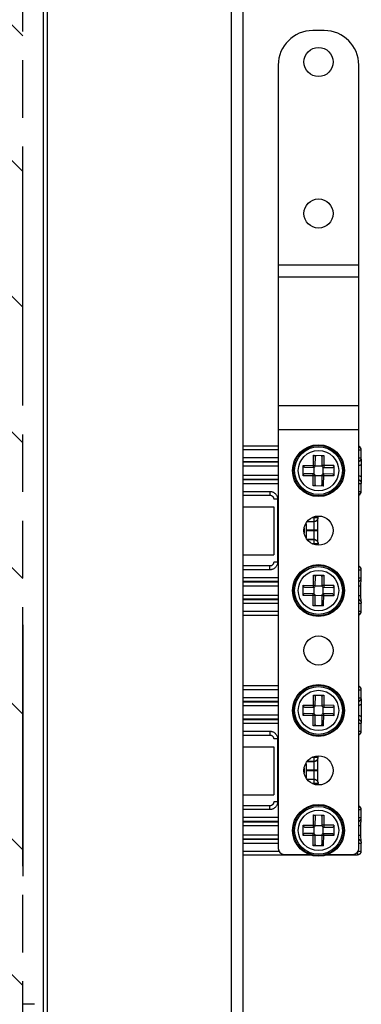
# Model space of a CAD drawing. Units: inches. Extents: x 4.5 to 42.3, y 4.5 to 46.7.
# Drawn here: x 15.4 to 17.2, y 19 to 24.1 of the extents above; entities that cross this region are included whole.
import ezdxf

# ---------------------------------------------------------------- set-up
doc = ezdxf.new("R2010")
doc.units = ezdxf.units.IN
doc.header["$MEASUREMENT"] = 0
doc.linetypes.add('PHANTOM', pattern=[0.8, 0.45, -0.05, 0.1, -0.05, 0.1, -0.05])
doc.layers.add('A-DTL-3', color=3, linetype='Continuous')
doc.layers.add('DIMENSION', color=7, linetype='Continuous')

msp = doc.modelspace()

# ---------------------------------------------------------------- hatches: boundary and pattern name
at = {"layer": 'A-DTL-3'}
h = msp.add_hatch(dxfattribs=at)
h.set_pattern_fill('ANSI31', color=256, scale=4, angle=90, style=0)
h.set_pattern_definition([(135, (64.12006, -119.40325), (-0.3535534, -0.3535534), [])])
h.paths.add_polyline_path([(14.4251, 7.9531), (14.7168, 7.8844), (14.6499, 8.1429), (15.1746, 7.5333), (15.1075, 7.7924), (15.4251, 7.7177), (15.4251, 44.1774), (15.1075, 44.2521), (15.1746, 43.993), (14.6499, 44.6026), (14.7168, 44.3441), (14.4251, 44.4128)])

# ---------------------------------------------------------------- linework, layer by layer
at = {"color": 7, "linetype": 'Continuous'}
for p, q in [((16.5141, 15.641), (16.5141, 31.4669)), ((16.5741, 15.64), (16.5741, 31.4528)), ((15.5341, 17.162), (15.5341, 28.542)), ((15.5541, 17.162), (15.5541, 28.542)), ((16.9971, 24.0725), (16.9371, 24.0725)), ((16.7571, 23.8925), (16.7571, 19.8086)), ((17.1771, 19.8086), (17.1771, 23.8925)), ((17.1771, 22.8493), (16.7571, 22.8493)), ((17.1771, 22.7871), (16.7571, 22.7871)), ((17.1771, 22.116), (16.7571, 22.116)), ((17.1771, 21.9916), (16.7571, 21.9916)), ((16.7571, 21.9067), (16.5741, 21.9067)), ((16.7571, 21.8867), (16.5741, 21.8867)), ((17.1771, 21.8867), (17.1902, 21.8867)), ((17.1902, 21.845), (17.1902, 21.8867)), ((16.7571, 21.845), (16.5741, 21.845)), ((16.7571, 21.825), (16.5741, 21.825)), ((16.5741, 21.8239), (16.7571, 21.8239)), ((16.9402, 21.7958), (16.9406, 21.8588)), ((16.9406, 21.8588), (16.9946, 21.8584)), ((16.9503, 21.8057), (16.9506, 21.8526)), ((16.9846, 21.8523), (16.9843, 21.8054)), ((16.9946, 21.8584), (16.9942, 21.7954)), ((17.1771, 21.845), (17.1902, 21.845)), ((17.1844, 21.8308), (17.1833, 21.8298)), ((17.1844, 21.8308), (17.1855, 21.8321)), ((17.1889, 21.8247), (17.1888, 21.8155)), ((17.1888, 21.8155), (17.1888, 21.746)), ((17.189, 21.8343), (17.1889, 21.8247)), ((17.1891, 21.8384), (17.189, 21.8343)), ((16.5741, 21.8039), (16.7571, 21.8039)), ((16.8869, 21.7521), (16.8873, 21.8061)), ((16.8873, 21.8061), (16.9503, 21.8057)), ((16.94, 21.7618), (16.8931, 21.7621)), ((16.8933, 21.7961), (16.9402, 21.7958)), ((16.9395, 21.6988), (16.94, 21.7618)), ((16.9422, 21.7959), (16.942, 21.7615)), ((16.9501, 21.8037), (16.9845, 21.8034)), ((17.0473, 21.805), (16.9843, 21.8054)), ((16.992, 21.7612), (16.9922, 21.7956)), ((16.9935, 21.6984), (16.994, 21.7614)), ((17.0409, 21.7611), (16.994, 21.7614)), ((16.9942, 21.7954), (17.0411, 21.7951)), ((17.0473, 21.805), (17.0469, 21.751)), ((16.7571, 21.7532), (16.5741, 21.7532)), ((16.7571, 21.7332), (16.5741, 21.7332)), ((16.5741, 21.7322), (16.7571, 21.7322)), ((16.5741, 21.7122), (16.7571, 21.7122)), ((16.9499, 21.7517), (16.8869, 21.7521)), ((16.9496, 21.7048), (16.9499, 21.7517)), ((16.9497, 21.7537), (16.9841, 21.7534)), ((16.9839, 21.7515), (16.9836, 21.7046)), ((17.0469, 21.751), (16.9839, 21.7515)), ((17.1771, 21.7122), (17.1902, 21.7122)), ((17.1833, 21.7274), (17.1844, 21.7263)), ((17.1844, 21.7263), (17.1855, 21.725)), ((17.1888, 21.746), (17.1889, 21.7371)), ((17.1889, 21.7371), (17.189, 21.7276)), ((17.189, 21.7276), (17.1891, 21.7188)), ((17.1902, 21.6704), (17.1902, 21.7122)), ((16.5741, 21.6704), (16.7135, 21.6704)), ((16.7135, 21.6704), (16.7135, 21.6504)), ((16.9935, 21.6984), (16.9395, 21.6988)), ((17.1771, 21.6704), (17.1902, 21.6704)), ((16.5741, 21.6504), (16.7135, 21.6504)), ((16.7534, 21.6304), (16.7334, 21.6304)), ((16.7534, 21.6304), (16.7534, 21.3017)), ((16.5741, 21.5893), (16.7334, 21.5893)), ((16.7341, 21.5893), (16.7341, 21.3393)), ((16.9073, 21.5128), (16.9438, 21.5128)), ((16.9084, 21.5143), (16.9452, 21.5143)), ((16.9337, 21.5343), (16.9652, 21.5343)), ((16.9452, 21.5143), (16.9438, 21.5128)), ((16.9452, 21.5143), (16.9452, 21.5388)), ((16.9594, 21.5201), (16.9579, 21.5187)), ((16.9629, 21.5026), (16.963, 21.5095)), ((16.963, 21.5095), (16.9631, 21.5155)), ((16.9631, 21.5197), (16.9632, 21.5225)), ((16.9631, 21.5155), (16.9631, 21.5197)), ((16.9632, 21.5225), (16.9633, 21.5249)), ((16.9633, 21.5249), (16.9633, 21.5257)), ((16.9652, 21.5343), (16.9652, 21.542)), ((16.8921, 21.4781), (16.8921, 21.4541)), ((16.9006, 21.5027), (16.9021, 21.5012)), ((16.9021, 21.5012), (16.9021, 21.4274)), ((16.9627, 21.4678), (16.9021, 21.4678)), ((16.9627, 21.4643), (16.9021, 21.4643)), ((16.9428, 21.4875), (16.9427, 21.4793)), ((16.9427, 21.4793), (16.9427, 21.4707)), ((16.9427, 21.4707), (16.9427, 21.4585)), ((16.9429, 21.4926), (16.9428, 21.4875)), ((16.943, 21.4972), (16.9429, 21.4926)), ((16.9431, 21.5014), (16.943, 21.4972)), ((16.9627, 21.4862), (16.9628, 21.4948)), ((16.9627, 21.4768), (16.9627, 21.4862)), ((16.9627, 21.4643), (16.9627, 21.4768)), ((16.9627, 21.4576), (16.9627, 21.4643)), ((16.9627, 21.447), (16.9627, 21.4576)), ((16.9628, 21.4948), (16.9629, 21.5026)), ((16.9438, 21.4193), (16.9073, 21.4193)), ((16.9452, 21.4179), (16.9084, 21.4179)), ((16.9428, 21.4473), (16.9429, 21.4395)), ((16.9429, 21.4395), (16.943, 21.4349)), ((16.943, 21.4349), (16.9431, 21.4307)), ((16.9431, 21.4307), (16.9432, 21.4271)), ((16.9438, 21.4193), (16.9452, 21.4179)), ((16.9452, 21.3933), (16.9452, 21.4179)), ((16.9579, 21.4134), (16.9594, 21.412)), ((16.9628, 21.4386), (16.9627, 21.447)), ((16.9629, 21.4309), (16.9628, 21.4386)), ((16.963, 21.423), (16.9629, 21.4309)), ((16.963, 21.4191), (16.963, 21.423)), ((16.9631, 21.4139), (16.963, 21.4191)), ((16.9632, 21.4103), (16.9631, 21.4139)), ((16.9633, 21.4079), (16.9632, 21.4103)), ((16.9633, 21.4064), (16.9633, 21.4079)), ((16.9652, 21.3979), (16.9337, 21.3979)), ((16.9652, 21.3902), (16.9652, 21.3979)), ((16.5741, 21.3393), (16.7334, 21.3393)), ((16.7534, 21.3017), (16.7334, 21.3017)), ((16.7135, 21.2817), (16.5741, 21.2817)), ((16.7135, 21.2617), (16.5741, 21.2617)), ((16.7135, 21.2617), (16.7135, 21.2817)), ((17.1771, 21.2617), (17.1902, 21.2617)), ((17.1902, 21.22), (17.1902, 21.2617)), ((16.7571, 21.22), (16.5741, 21.22)), ((16.7571, 21.2), (16.5741, 21.2)), ((16.5741, 21.1989), (16.7571, 21.1989)), ((16.9402, 21.1708), (16.9406, 21.2338)), ((16.9406, 21.2338), (16.9946, 21.2334)), ((16.9503, 21.1807), (16.9506, 21.2276)), ((16.9846, 21.2273), (16.9843, 21.1804)), ((16.9946, 21.2334), (16.9942, 21.1704)), ((17.1771, 21.22), (17.1902, 21.22)), ((17.1844, 21.2058), (17.1833, 21.2048)), ((17.1844, 21.2058), (17.1855, 21.2071)), ((17.1885, 21.1938), (17.1886, 21.2001)), ((17.1886, 21.2001), (17.1887, 21.2049)), ((17.1887, 21.2082), (17.1888, 21.2104)), ((17.1887, 21.2049), (17.1887, 21.2082)), ((17.1888, 21.2104), (17.1888, 21.2127)), ((16.5741, 21.1789), (16.7571, 21.1789)), ((16.8869, 21.1271), (16.8873, 21.1811)), ((16.8873, 21.1811), (16.9503, 21.1807)), ((16.8933, 21.1711), (16.9402, 21.1708)), ((16.9422, 21.1709), (16.942, 21.1365)), ((16.9501, 21.1787), (16.9845, 21.1784)), ((17.0473, 21.18), (16.9843, 21.1804)), ((16.992, 21.1362), (16.9922, 21.1706)), ((16.9942, 21.1704), (17.0411, 21.1701)), ((17.0473, 21.18), (17.0469, 21.126)), ((17.1771, 21.1789), (17.1885, 21.1789)), ((17.1885, 21.1867), (17.1885, 21.1938)), ((17.1885, 21.1792), (17.1885, 21.1867)), ((17.1885, 21.1214), (17.1885, 21.1792)), ((16.7571, 21.1282), (16.5741, 21.1282)), ((16.7571, 21.1082), (16.5741, 21.1082)), ((16.5741, 21.1072), (16.7571, 21.1072)), ((16.9499, 21.1267), (16.8869, 21.1271)), ((16.94, 21.1368), (16.8931, 21.1371)), ((16.9395, 21.0738), (16.94, 21.1368)), ((16.9496, 21.0798), (16.9499, 21.1267)), ((16.9497, 21.1287), (16.9841, 21.1284)), ((16.9839, 21.1265), (16.9836, 21.0796)), ((17.0469, 21.126), (16.9839, 21.1265)), ((16.9935, 21.0734), (16.994, 21.1364)), ((17.0409, 21.1361), (16.994, 21.1364)), ((17.1771, 21.1282), (17.1885, 21.1282)), ((17.1833, 21.1024), (17.1844, 21.1013)), ((17.1844, 21.1013), (17.1855, 21.1)), ((17.1885, 21.1148), (17.1885, 21.1214)), ((17.1886, 21.1074), (17.1885, 21.1148)), ((17.1887, 21.1016), (17.1886, 21.1074)), ((17.1887, 21.0982), (17.1887, 21.1016)), ((17.1888, 21.0956), (17.1887, 21.0982)), ((17.1888, 21.0944), (17.1888, 21.0956)), ((16.5741, 21.0872), (16.7571, 21.0872)), ((16.5741, 21.0454), (16.7571, 21.0454)), ((16.9935, 21.0734), (16.9395, 21.0738)), ((17.1771, 21.0872), (17.1902, 21.0872)), ((17.1771, 21.0454), (17.1902, 21.0454)), ((17.1902, 21.0454), (17.1902, 21.0872)), ((16.5741, 21.0254), (16.7571, 21.0254)), ((15.4251, 20.9746), (15.4251, 19.6646)), ((16.7571, 20.6567), (16.5741, 20.6567)), ((16.7571, 20.6367), (16.5741, 20.6367)), ((17.1771, 20.6367), (17.1902, 20.6367)), ((17.1902, 20.595), (17.1902, 20.6367)), ((16.7571, 20.595), (16.5741, 20.595)), ((16.9402, 20.5458), (16.9406, 20.6088)), ((16.9406, 20.6088), (16.9946, 20.6084)), ((16.9503, 20.5557), (16.9506, 20.6026)), ((16.9846, 20.6023), (16.9843, 20.5554)), ((16.9946, 20.6084), (16.9942, 20.5454)), ((17.1771, 20.595), (17.1902, 20.595)), ((17.1844, 20.5808), (17.1833, 20.5798)), ((17.1844, 20.5808), (17.1855, 20.5821)), ((17.189, 20.5843), (17.1889, 20.5747)), ((17.1891, 20.5884), (17.189, 20.5843)), ((16.7571, 20.575), (16.5741, 20.575)), ((16.5741, 20.5739), (16.7571, 20.5739)), ((16.5741, 20.5539), (16.7571, 20.5539)), ((16.8869, 20.5021), (16.8873, 20.5561)), ((16.8873, 20.5561), (16.9503, 20.5557)), ((16.8933, 20.5461), (16.9402, 20.5458)), ((16.9422, 20.5459), (16.942, 20.5115)), ((16.9501, 20.5537), (16.9845, 20.5534)), ((17.0473, 20.555), (16.9843, 20.5554)), ((16.992, 20.5112), (16.9922, 20.5456)), ((16.9942, 20.5454), (17.0411, 20.5451)), ((17.0473, 20.555), (17.0469, 20.501)), ((17.1889, 20.5747), (17.1888, 20.5655)), ((17.1888, 20.5655), (17.1888, 20.496)), ((16.7571, 20.5032), (16.5741, 20.5032)), ((16.7571, 20.4832), (16.5741, 20.4832)), ((16.5741, 20.4822), (16.7571, 20.4822)), ((16.9499, 20.5017), (16.8869, 20.5021)), ((16.94, 20.5118), (16.8931, 20.5121)), ((16.9395, 20.4488), (16.94, 20.5118)), ((16.9496, 20.4548), (16.9499, 20.5017)), ((16.9497, 20.5037), (16.9841, 20.5034)), ((16.9839, 20.5015), (16.9836, 20.4546)), ((17.0469, 20.501), (16.9839, 20.5015)), ((16.9935, 20.4484), (16.994, 20.5114)), ((17.0409, 20.5111), (16.994, 20.5114)), ((17.1833, 20.4774), (17.1844, 20.4763)), ((17.1888, 20.496), (17.1889, 20.4871)), ((17.1889, 20.4871), (17.189, 20.4776)), ((17.189, 20.4776), (17.1891, 20.4688)), ((16.5741, 20.4622), (16.7571, 20.4622)), ((16.9935, 20.4484), (16.9395, 20.4488)), ((17.1771, 20.4622), (17.1902, 20.4622)), ((17.1844, 20.4763), (17.1855, 20.475)), ((17.1902, 20.4204), (17.1902, 20.4622)), ((16.5741, 20.4204), (16.7135, 20.4204)), ((16.5741, 20.4004), (16.7135, 20.4004)), ((16.7135, 20.4204), (16.7135, 20.4004)), ((16.7534, 20.3804), (16.7334, 20.3804)), ((16.7534, 20.3804), (16.7534, 20.0517)), ((17.1771, 20.4204), (17.1902, 20.4204)), ((16.5741, 20.3393), (16.7334, 20.3393)), ((16.7341, 20.3393), (16.7341, 20.0893)), ((16.9337, 20.2843), (16.9652, 20.2843)), ((16.9452, 20.2643), (16.9452, 20.2888)), ((16.9631, 20.2697), (16.9632, 20.2725)), ((16.9632, 20.2725), (16.9633, 20.2749)), ((16.9633, 20.2749), (16.9633, 20.2757)), ((16.9652, 20.2843), (16.9652, 20.292)), ((16.8921, 20.2281), (16.8921, 20.2041)), ((16.9006, 20.2527), (16.9021, 20.2512)), ((16.9021, 20.2512), (16.9021, 20.1774)), ((16.9073, 20.2628), (16.9438, 20.2628)), ((16.9084, 20.2643), (16.9452, 20.2643)), ((16.9428, 20.2401), (16.9427, 20.2321)), ((16.9427, 20.2321), (16.9427, 20.2236)), ((16.9427, 20.2236), (16.9427, 20.2114)), ((16.9429, 20.245), (16.9428, 20.2401)), ((16.943, 20.2494), (16.9429, 20.245)), ((16.9452, 20.2643), (16.9438, 20.2628)), ((16.9594, 20.2701), (16.9579, 20.2687)), ((16.9627, 20.2362), (16.9628, 20.2448)), ((16.9627, 20.2268), (16.9627, 20.2362)), ((16.9627, 20.2143), (16.9627, 20.2268)), ((16.9628, 20.2448), (16.9629, 20.2526)), ((16.9629, 20.2526), (16.963, 20.2595)), ((16.963, 20.2595), (16.9631, 20.2655)), ((16.9631, 20.2655), (16.9631, 20.2697)), ((16.9627, 20.2178), (16.9021, 20.2178)), ((16.9627, 20.2143), (16.9021, 20.2143)), ((16.9427, 20.2114), (16.9427, 20.2057)), ((16.9427, 20.2057), (16.9428, 20.1973)), ((16.9428, 20.1973), (16.9429, 20.1895)), ((16.9429, 20.1895), (16.943, 20.1849)), ((16.943, 20.1849), (16.9431, 20.1807)), ((16.9431, 20.1807), (16.9432, 20.1771)), ((16.9627, 20.206), (16.9627, 20.2143)), ((16.9627, 20.1955), (16.9627, 20.206)), ((16.9628, 20.1859), (16.9627, 20.1955)), ((16.9628, 20.1834), (16.9628, 20.1859)), ((16.9629, 20.1752), (16.9628, 20.1834)), ((16.963, 20.1691), (16.9629, 20.1752)), ((16.9438, 20.1693), (16.9073, 20.1693)), ((16.9452, 20.1679), (16.9084, 20.1679)), ((16.9652, 20.1479), (16.9337, 20.1479)), ((16.9438, 20.1693), (16.9452, 20.1679)), ((16.9452, 20.1433), (16.9452, 20.1679)), ((16.9579, 20.1634), (16.9594, 20.162)), ((16.9631, 20.1639), (16.963, 20.1691)), ((16.9632, 20.1603), (16.9631, 20.1639)), ((16.9633, 20.1579), (16.9632, 20.1603)), ((16.9633, 20.1564), (16.9633, 20.1579)), ((16.9652, 20.1402), (16.9652, 20.1479)), ((16.5741, 20.0893), (16.7334, 20.0893)), ((16.7135, 20.0317), (16.5741, 20.0317)), ((16.7135, 20.0117), (16.7135, 20.0317)), ((16.7534, 20.0517), (16.7334, 20.0517)), ((16.7135, 20.0117), (16.5741, 20.0117)), ((16.7571, 19.97), (16.5741, 19.97)), ((16.9402, 19.9208), (16.9406, 19.9838)), ((16.9406, 19.9838), (16.9946, 19.9834)), ((16.9503, 19.9307), (16.9506, 19.9776)), ((16.9846, 19.9773), (16.9843, 19.9304)), ((16.9946, 19.9834), (16.9942, 19.9204)), ((17.1771, 20.0117), (17.1902, 20.0117)), ((17.1771, 19.97), (17.1902, 19.97)), ((17.1902, 19.97), (17.1902, 20.0117)), ((16.7571, 19.95), (16.5741, 19.95)), ((16.5741, 19.9489), (16.7571, 19.9489)), ((16.5741, 19.9289), (16.7571, 19.9289)), ((16.8869, 19.8771), (16.8873, 19.9311)), ((16.8873, 19.9311), (16.9503, 19.9307)), ((16.8933, 19.9211), (16.9402, 19.9208)), ((16.9422, 19.9209), (16.942, 19.8865)), ((16.9501, 19.9287), (16.9845, 19.9284)), ((17.0473, 19.93), (16.9843, 19.9304)), ((16.992, 19.8862), (16.9922, 19.9206)), ((16.9942, 19.9204), (17.0411, 19.9201)), ((17.0473, 19.93), (17.0469, 19.876)), ((17.1771, 19.9289), (17.1885, 19.9289)), ((17.1844, 19.9558), (17.1833, 19.9548)), ((17.1844, 19.9558), (17.1855, 19.9571)), ((17.1885, 19.9438), (17.1886, 19.9501)), ((17.1885, 19.9367), (17.1885, 19.9438)), ((17.1885, 19.9292), (17.1885, 19.9367)), ((17.1885, 19.8714), (17.1885, 19.9292)), ((17.1886, 19.9501), (17.1887, 19.9549)), ((17.1887, 19.9582), (17.1888, 19.9604)), ((17.1887, 19.9549), (17.1887, 19.9582)), ((17.1888, 19.9604), (17.1888, 19.9627)), ((16.7571, 19.8782), (16.5741, 19.8782)), ((16.9499, 19.8767), (16.8869, 19.8771)), ((16.94, 19.8868), (16.8931, 19.8871)), ((16.9395, 19.8238), (16.94, 19.8868)), ((16.9496, 19.8298), (16.9499, 19.8767)), ((16.9497, 19.8787), (16.9841, 19.8784)), ((16.9839, 19.8765), (16.9836, 19.8296)), ((17.0469, 19.876), (16.9839, 19.8765)), ((16.9935, 19.8234), (16.994, 19.8864)), ((17.0409, 19.8861), (16.994, 19.8864)), ((17.1771, 19.8782), (17.1885, 19.8782)), ((17.1885, 19.8648), (17.1885, 19.8714)), ((17.1886, 19.8574), (17.1885, 19.8648)), ((16.7571, 19.8582), (16.5741, 19.8582)), ((16.5741, 19.8572), (16.7571, 19.8572)), ((16.5741, 19.8372), (16.7571, 19.8372)), ((16.9935, 19.8234), (16.9395, 19.8238)), ((17.1771, 19.8372), (17.1902, 19.8372)), ((17.1833, 19.8524), (17.1844, 19.8513)), ((17.1844, 19.8513), (17.1855, 19.85)), ((17.1887, 19.8516), (17.1886, 19.8574)), ((17.1887, 19.8482), (17.1887, 19.8516)), ((17.1888, 19.8456), (17.1887, 19.8482)), ((17.1888, 19.8444), (17.1888, 19.8456)), ((17.1902, 19.7954), (17.1902, 19.8372)), ((16.5741, 19.7954), (16.7602, 19.7954)), ((16.5741, 19.7754), (16.9247, 19.7754)), ((16.7871, 19.7786), (16.9161, 19.7786)), ((17.0095, 19.7754), (17.1702, 19.7754)), ((17.018, 19.7786), (17.1471, 19.7786)), ((17.1702, 19.7895), (17.1702, 19.7754)), ((17.174, 19.7954), (17.1902, 19.7954)), ((15.4871, 18.997), (15.4251, 18.997))]:
    msp.add_line(p, q, dxfattribs=at)
msp.add_line((15.4251, 20.9746), (15.4251, 19.9893))
for points in [[(16.9406, 21.8588), (16.9414, 21.8587), (16.9422, 21.8587), (16.943, 21.8586), (16.9438, 21.8584), (16.9446, 21.8582), (16.9454, 21.858), (16.9461, 21.8577), (16.9468, 21.8574), (16.9474, 21.8571), (16.948, 21.8567), (16.9486, 21.8563), (16.9491, 21.8558), (16.9495, 21.8553), (16.9499, 21.8548), (16.9502, 21.8543), (16.9504, 21.8537), (16.9505, 21.8532), (16.9506, 21.8526)], [(16.9846, 21.8523), (16.9847, 21.8529), (16.9848, 21.8535), (16.985, 21.8541), (16.9853, 21.8546), (16.9857, 21.8551), (16.9861, 21.8556), (16.9866, 21.856), (16.9872, 21.8564), (16.9878, 21.8568), (16.9885, 21.8571), (16.9892, 21.8574), (16.9899, 21.8577), (16.9907, 21.8579), (16.9915, 21.8581), (16.9923, 21.8582), (16.9931, 21.8583), (16.9938, 21.8584), (16.9946, 21.8584)], [(17.1771, 21.8262), (17.1775, 21.8264), (17.1789, 21.8269), (17.1802, 21.8276), (17.1815, 21.8284), (17.1827, 21.8293), (17.1838, 21.8303), (17.1844, 21.8308)], [(17.1813, 21.828), (17.1803, 21.8273), (17.1792, 21.8266), (17.178, 21.826), (17.1771, 21.8256)], [(17.1833, 21.8298), (17.1824, 21.8289), (17.1813, 21.828)], [(17.1855, 21.8321), (17.1866, 21.8335), (17.1875, 21.835), (17.1883, 21.8365), (17.189, 21.8381), (17.1895, 21.8398), (17.1899, 21.8415), (17.1901, 21.8432), (17.1902, 21.845)], [(16.8869, 21.7521), (16.8869, 21.7529), (16.887, 21.7537), (16.8871, 21.7545), (16.8872, 21.7553), (16.8874, 21.7561), (16.8877, 21.7568), (16.8879, 21.7576), (16.8882, 21.7583), (16.8886, 21.7589), (16.889, 21.7595), (16.8894, 21.7601), (16.8898, 21.7606), (16.8903, 21.761), (16.8908, 21.7614), (16.8914, 21.7617), (16.8919, 21.7619), (16.8925, 21.762), (16.8931, 21.7621)], [(16.8933, 21.7961), (16.8927, 21.7961), (16.8921, 21.7963), (16.8916, 21.7965), (16.8911, 21.7968), (16.8906, 21.7972), (16.8901, 21.7976), (16.8896, 21.7981), (16.8892, 21.7987), (16.8889, 21.7993), (16.8885, 21.8), (16.8882, 21.8007), (16.888, 21.8014), (16.8877, 21.8022), (16.8876, 21.803), (16.8874, 21.8038), (16.8873, 21.8045), (16.8873, 21.8053), (16.8873, 21.8061)], [(17.0409, 21.7611), (17.0414, 21.761), (17.042, 21.7609), (17.0426, 21.7606), (17.0431, 21.7603), (17.0436, 21.76), (17.0441, 21.7595), (17.0445, 21.759), (17.0449, 21.7584), (17.0453, 21.7578), (17.0456, 21.7572), (17.0459, 21.7565), (17.0462, 21.7557), (17.0464, 21.755), (17.0466, 21.7542), (17.0467, 21.7534), (17.0468, 21.7526), (17.0469, 21.7518), (17.0469, 21.751)], [(17.0473, 21.805), (17.0472, 21.8042), (17.0472, 21.8034), (17.0471, 21.8026), (17.0469, 21.8018), (17.0467, 21.8011), (17.0465, 21.8003), (17.0462, 21.7996), (17.0459, 21.7989), (17.0456, 21.7982), (17.0452, 21.7976), (17.0448, 21.797), (17.0443, 21.7965), (17.0439, 21.7961), (17.0433, 21.7957), (17.0428, 21.7954), (17.0423, 21.7952), (17.0417, 21.7951), (17.0411, 21.7951)], [(17.1888, 21.8091), (17.1868, 21.808), (17.1847, 21.8071), (17.1826, 21.8062), (17.1804, 21.8055), (17.1782, 21.8049), (17.1771, 21.8047)], [(17.1771, 21.7524), (17.1782, 21.7522), (17.1804, 21.7516), (17.1826, 21.7509), (17.1847, 21.7501), (17.1868, 21.7491), (17.1888, 21.7481)], [(17.1771, 21.7316), (17.178, 21.7312), (17.1792, 21.7305), (17.1803, 21.7298), (17.1813, 21.7291)], [(17.1844, 21.7263), (17.1838, 21.7268), (17.1827, 21.7278), (17.1815, 21.7287), (17.1802, 21.7295), (17.1789, 21.7302), (17.1775, 21.7308), (17.1771, 21.7309)], [(17.1813, 21.7291), (17.1824, 21.7283), (17.1833, 21.7274)], [(17.1855, 21.725), (17.1866, 21.7237), (17.1875, 21.7222), (17.1883, 21.7206), (17.189, 21.719), (17.1895, 21.7174), (17.1899, 21.7156), (17.1901, 21.7139), (17.1902, 21.7122)], [(16.7135, 21.6704), (16.7165, 21.6703), (16.7194, 21.67), (16.7224, 21.6694), (16.7252, 21.6686), (16.7281, 21.6677), (16.7308, 21.6665), (16.7335, 21.6651), (16.736, 21.6635), (16.7384, 21.6617), (16.7407, 21.6597), (16.7428, 21.6576), (16.7447, 21.6554), (16.7465, 21.653), (16.7481, 21.6504), (16.7495, 21.6478), (16.7507, 21.645), (16.7517, 21.6422), (16.7524, 21.6393), (16.753, 21.6364), (16.7533, 21.6334), (16.7534, 21.6304)], [(16.9496, 21.7048), (16.9495, 21.7042), (16.9494, 21.7036), (16.9492, 21.7031), (16.9489, 21.7026), (16.9485, 21.7021), (16.948, 21.7016), (16.9475, 21.7011), (16.947, 21.7007), (16.9463, 21.7003), (16.9457, 21.7), (16.945, 21.6997), (16.9443, 21.6994), (16.9435, 21.6992), (16.9427, 21.6991), (16.9419, 21.6989), (16.9411, 21.6988), (16.9403, 21.6988), (16.9395, 21.6988)], [(16.9935, 21.6984), (16.9927, 21.6984), (16.9919, 21.6985), (16.9912, 21.6986), (16.9904, 21.6987), (16.9896, 21.6989), (16.9888, 21.6991), (16.9881, 21.6994), (16.9874, 21.6997), (16.9867, 21.7001), (16.9861, 21.7004), (16.9856, 21.7009), (16.9851, 21.7013), (16.9846, 21.7018), (16.9843, 21.7023), (16.984, 21.7028), (16.9838, 21.7034), (16.9836, 21.704), (16.9836, 21.7046)], [(16.7135, 21.6504), (16.7137, 21.6504), (16.7156, 21.6503), (16.7175, 21.65), (16.7194, 21.6495), (16.7212, 21.6489), (16.7229, 21.6481), (16.7246, 21.6471), (16.7261, 21.6459), (16.7275, 21.6446), (16.7288, 21.6432), (16.73, 21.6417), (16.731, 21.64), (16.7318, 21.6383), (16.7325, 21.6365), (16.733, 21.6346), (16.7333, 21.6327), (16.7334, 21.6308), (16.7334, 21.6304)], [(16.9438, 21.5128), (16.9437, 21.5127), (16.9437, 21.5124), (16.9436, 21.5118), (16.9435, 21.5111), (16.9434, 21.5103), (16.9434, 21.5092), (16.9433, 21.508), (16.9432, 21.5066), (16.9432, 21.505), (16.9431, 21.5014)], [(16.9579, 21.5187), (16.9572, 21.518), (16.9556, 21.5167), (16.9538, 21.5155), (16.9519, 21.5146), (16.95, 21.5138), (16.948, 21.5133), (16.9459, 21.5129), (16.9438, 21.5128)], [(16.9452, 21.5143), (16.9467, 21.5143), (16.9482, 21.5145), (16.9497, 21.5148), (16.9511, 21.5151), (16.9525, 21.5156), (16.9539, 21.5162), (16.9552, 21.5169), (16.9565, 21.5177), (16.9577, 21.5186), (16.9588, 21.5196), (16.9594, 21.5201)], [(16.9594, 21.5201), (16.9605, 21.5214), (16.9616, 21.5228), (16.9625, 21.5242), (16.9633, 21.5258), (16.964, 21.5274), (16.9645, 21.5291), (16.9649, 21.5308), (16.9651, 21.5325), (16.9652, 21.5343)], [(16.9427, 21.4585), (16.9427, 21.4557), (16.9428, 21.4473)], [(16.9432, 21.4271), (16.9432, 21.4256), (16.9433, 21.4242), (16.9434, 21.4229), (16.9434, 21.4219), (16.9435, 21.421), (16.9436, 21.4203), (16.9437, 21.4198), (16.9437, 21.4194), (16.9438, 21.4193)], [(16.9579, 21.4134), (16.9572, 21.4142), (16.9556, 21.4155), (16.9538, 21.4166), (16.9519, 21.4176), (16.95, 21.4183), (16.948, 21.4189), (16.9459, 21.4192), (16.9438, 21.4193)], [(16.9594, 21.412), (16.9588, 21.4125), (16.9577, 21.4135), (16.9565, 21.4144), (16.9552, 21.4152), (16.9539, 21.4159), (16.9525, 21.4165), (16.9511, 21.417), (16.9497, 21.4174), (16.9482, 21.4177), (16.9467, 21.4178), (16.9452, 21.4179)], [(16.9594, 21.412), (16.9605, 21.4107), (16.9616, 21.4094), (16.9625, 21.4079), (16.9633, 21.4064), (16.964, 21.4047), (16.9645, 21.4031), (16.9649, 21.4014), (16.9651, 21.3996), (16.9652, 21.3979)], [(16.7334, 21.3017), (16.7334, 21.3015), (16.7333, 21.2996), (16.733, 21.2977), (16.7326, 21.2958), (16.7319, 21.294), (16.7311, 21.2922), (16.7301, 21.2906), (16.7289, 21.289), (16.7276, 21.2876), (16.7262, 21.2863), (16.7247, 21.2852), (16.723, 21.2841), (16.7213, 21.2833), (16.7195, 21.2826), (16.7176, 21.2821), (16.7157, 21.2818), (16.7138, 21.2817), (16.7135, 21.2817)], [(16.7534, 21.3017), (16.7533, 21.2987), (16.753, 21.2957), (16.7524, 21.2928), (16.7517, 21.2899), (16.7507, 21.2871), (16.7495, 21.2843), (16.7481, 21.2817), (16.7465, 21.2792), (16.7447, 21.2768), (16.7428, 21.2745), (16.7406, 21.2724), (16.7384, 21.2704), (16.736, 21.2687), (16.7334, 21.2671), (16.7308, 21.2657), (16.7281, 21.2645), (16.7252, 21.2635), (16.7223, 21.2627), (16.7194, 21.2622), (16.7165, 21.2618), (16.7135, 21.2617)], [(16.9406, 21.2338), (16.9414, 21.2337), (16.9422, 21.2337), (16.943, 21.2336), (16.9438, 21.2334), (16.9446, 21.2332), (16.9454, 21.233), (16.9461, 21.2327), (16.9468, 21.2324), (16.9474, 21.2321), (16.948, 21.2317), (16.9486, 21.2313), (16.9491, 21.2308), (16.9495, 21.2303), (16.9499, 21.2298), (16.9502, 21.2293), (16.9504, 21.2287), (16.9505, 21.2282), (16.9506, 21.2276)], [(16.9846, 21.2273), (16.9847, 21.2279), (16.9848, 21.2285), (16.985, 21.2291), (16.9853, 21.2296), (16.9857, 21.2301), (16.9861, 21.2306), (16.9866, 21.231), (16.9872, 21.2314), (16.9878, 21.2318), (16.9885, 21.2321), (16.9892, 21.2324), (16.9899, 21.2327), (16.9907, 21.2329), (16.9915, 21.2331), (16.9923, 21.2332), (16.9931, 21.2333), (16.9938, 21.2334), (16.9946, 21.2334)], [(17.1771, 21.2012), (17.1775, 21.2014), (17.1789, 21.2019), (17.1802, 21.2026), (17.1815, 21.2034), (17.1827, 21.2043), (17.1838, 21.2053), (17.1844, 21.2058)], [(17.1813, 21.203), (17.1803, 21.2023), (17.1792, 21.2016), (17.178, 21.201), (17.1771, 21.2006)], [(17.1771, 21.1999), (17.1772, 21.2), (17.1779, 21.2004), (17.1786, 21.2008), (17.1793, 21.2012), (17.18, 21.2017), (17.1807, 21.2022)], [(17.1807, 21.2022), (17.1814, 21.2028), (17.1821, 21.2034), (17.1827, 21.2039), (17.1833, 21.2046), (17.1839, 21.2052), (17.1845, 21.2058), (17.1849, 21.2064)], [(17.1833, 21.2048), (17.1824, 21.2039), (17.1813, 21.203)], [(17.1855, 21.2071), (17.1866, 21.2085), (17.1875, 21.21), (17.1883, 21.2115), (17.189, 21.2131), (17.1895, 21.2148), (17.1899, 21.2165), (17.1901, 21.2182), (17.1902, 21.22)], [(16.8933, 21.1711), (16.8927, 21.1711), (16.8921, 21.1713), (16.8916, 21.1715), (16.8911, 21.1718), (16.8906, 21.1722), (16.8901, 21.1726), (16.8896, 21.1731), (16.8892, 21.1737), (16.8889, 21.1743), (16.8885, 21.175), (16.8882, 21.1757), (16.888, 21.1764), (16.8877, 21.1772), (16.8876, 21.178), (16.8874, 21.1788), (16.8873, 21.1795), (16.8873, 21.1803), (16.8873, 21.1811)], [(17.0473, 21.18), (17.0472, 21.1792), (17.0472, 21.1784), (17.0471, 21.1776), (17.0469, 21.1768), (17.0467, 21.1761), (17.0465, 21.1753), (17.0462, 21.1746), (17.0459, 21.1739), (17.0456, 21.1732), (17.0452, 21.1726), (17.0448, 21.172), (17.0443, 21.1715), (17.0439, 21.1711), (17.0433, 21.1707), (17.0428, 21.1704), (17.0423, 21.1702), (17.0417, 21.1701), (17.0411, 21.1701)], [(16.8869, 21.1271), (16.8869, 21.1279), (16.887, 21.1287), (16.8871, 21.1295), (16.8872, 21.1303), (16.8874, 21.1311), (16.8877, 21.1318), (16.8879, 21.1326), (16.8882, 21.1333), (16.8886, 21.1339), (16.889, 21.1345), (16.8894, 21.1351), (16.8898, 21.1356), (16.8903, 21.136), (16.8908, 21.1364), (16.8914, 21.1367), (16.8919, 21.1369), (16.8925, 21.137), (16.8931, 21.1371)], [(17.0409, 21.1361), (17.0414, 21.136), (17.042, 21.1359), (17.0426, 21.1356), (17.0431, 21.1353), (17.0436, 21.135), (17.0441, 21.1345), (17.0445, 21.134), (17.0449, 21.1334), (17.0453, 21.1328), (17.0456, 21.1322), (17.0459, 21.1315), (17.0462, 21.1307), (17.0464, 21.13), (17.0466, 21.1292), (17.0467, 21.1284), (17.0468, 21.1276), (17.0469, 21.1268), (17.0469, 21.126)], [(17.1806, 21.105), (17.1799, 21.1055), (17.1792, 21.106), (17.1785, 21.1064), (17.1778, 21.1068), (17.1771, 21.1072), (17.1771, 21.1073)], [(17.1771, 21.1066), (17.178, 21.1062), (17.1792, 21.1055), (17.1803, 21.1048), (17.1813, 21.1041)], [(17.1844, 21.1013), (17.1838, 21.1018), (17.1827, 21.1028), (17.1815, 21.1037), (17.1802, 21.1045), (17.1789, 21.1052), (17.1775, 21.1058), (17.1771, 21.1059)], [(17.1826, 21.1033), (17.182, 21.1039), (17.1813, 21.1044), (17.1806, 21.105)], [(17.1813, 21.1041), (17.1824, 21.1033), (17.1833, 21.1024)], [(17.1849, 21.1007), (17.1844, 21.1014), (17.1838, 21.102), (17.1832, 21.1026), (17.1826, 21.1033)], [(17.1855, 21.1), (17.1866, 21.0987), (17.1875, 21.0972), (17.1883, 21.0956), (17.189, 21.094), (17.1895, 21.0924), (17.1899, 21.0906), (17.1901, 21.0889), (17.1902, 21.0872)], [(16.9496, 21.0798), (16.9495, 21.0792), (16.9494, 21.0786), (16.9492, 21.0781), (16.9489, 21.0776), (16.9485, 21.0771), (16.948, 21.0766), (16.9475, 21.0761), (16.947, 21.0757), (16.9463, 21.0753), (16.9457, 21.075), (16.945, 21.0747), (16.9443, 21.0744), (16.9435, 21.0742), (16.9427, 21.0741), (16.9419, 21.0739), (16.9411, 21.0738), (16.9403, 21.0738), (16.9395, 21.0738)], [(16.9935, 21.0734), (16.9927, 21.0734), (16.9919, 21.0735), (16.9912, 21.0736), (16.9904, 21.0737), (16.9896, 21.0739), (16.9888, 21.0741), (16.9881, 21.0744), (16.9874, 21.0747), (16.9867, 21.0751), (16.9861, 21.0754), (16.9856, 21.0759), (16.9851, 21.0763), (16.9846, 21.0768), (16.9843, 21.0773), (16.984, 21.0778), (16.9838, 21.0784), (16.9836, 21.079), (16.9836, 21.0796)], [(16.9406, 20.6088), (16.9414, 20.6087), (16.9422, 20.6087), (16.943, 20.6086), (16.9438, 20.6084), (16.9446, 20.6082), (16.9454, 20.608), (16.9461, 20.6077), (16.9468, 20.6074), (16.9474, 20.6071), (16.948, 20.6067), (16.9486, 20.6063), (16.9491, 20.6058), (16.9495, 20.6053), (16.9499, 20.6048), (16.9502, 20.6043), (16.9504, 20.6037), (16.9505, 20.6032), (16.9506, 20.6026)], [(16.9846, 20.6023), (16.9847, 20.6029), (16.9848, 20.6035), (16.985, 20.6041), (16.9853, 20.6046), (16.9857, 20.6051), (16.9861, 20.6056), (16.9866, 20.606), (16.9872, 20.6064), (16.9878, 20.6068), (16.9885, 20.6071), (16.9892, 20.6074), (16.9899, 20.6077), (16.9907, 20.6079), (16.9915, 20.6081), (16.9923, 20.6082), (16.9931, 20.6083), (16.9938, 20.6084), (16.9946, 20.6084)], [(17.1771, 20.5762), (17.1775, 20.5764), (17.1789, 20.5769), (17.1802, 20.5776), (17.1815, 20.5784), (17.1827, 20.5793), (17.1838, 20.5803), (17.1844, 20.5808)], [(17.1855, 20.5821), (17.1866, 20.5835), (17.1875, 20.585), (17.1883, 20.5865), (17.189, 20.5881), (17.1895, 20.5898), (17.1899, 20.5915), (17.1901, 20.5932), (17.1902, 20.595)], [(16.8933, 20.5461), (16.8927, 20.5461), (16.8921, 20.5463), (16.8916, 20.5465), (16.8911, 20.5468), (16.8906, 20.5472), (16.8901, 20.5476), (16.8896, 20.5481), (16.8892, 20.5487), (16.8889, 20.5493), (16.8885, 20.55), (16.8882, 20.5507), (16.888, 20.5514), (16.8877, 20.5522), (16.8876, 20.553), (16.8874, 20.5538), (16.8873, 20.5545), (16.8873, 20.5553), (16.8873, 20.5561)], [(17.0473, 20.555), (17.0472, 20.5542), (17.0472, 20.5534), (17.0471, 20.5526), (17.0469, 20.5518), (17.0467, 20.5511), (17.0465, 20.5503), (17.0462, 20.5496), (17.0459, 20.5489), (17.0456, 20.5482), (17.0452, 20.5476), (17.0448, 20.547), (17.0443, 20.5465), (17.0439, 20.5461), (17.0433, 20.5457), (17.0428, 20.5454), (17.0423, 20.5452), (17.0417, 20.5451), (17.0411, 20.5451)], [(17.1813, 20.578), (17.1803, 20.5773), (17.1792, 20.5766), (17.178, 20.576), (17.1771, 20.5756)], [(17.1888, 20.5591), (17.1868, 20.558), (17.1847, 20.5571), (17.1826, 20.5562), (17.1804, 20.5555), (17.1782, 20.5549), (17.1771, 20.5547)], [(17.1833, 20.5798), (17.1824, 20.5789), (17.1813, 20.578)], [(16.8869, 20.5021), (16.8869, 20.5029), (16.887, 20.5037), (16.8871, 20.5045), (16.8872, 20.5053), (16.8874, 20.5061), (16.8877, 20.5068), (16.8879, 20.5076), (16.8882, 20.5083), (16.8886, 20.5089), (16.889, 20.5095), (16.8894, 20.5101), (16.8898, 20.5106), (16.8903, 20.511), (16.8908, 20.5114), (16.8914, 20.5117), (16.8919, 20.5119), (16.8925, 20.512), (16.8931, 20.5121)], [(17.0409, 20.5111), (17.0414, 20.511), (17.042, 20.5109), (17.0426, 20.5106), (17.0431, 20.5103), (17.0436, 20.51), (17.0441, 20.5095), (17.0445, 20.509), (17.0449, 20.5084), (17.0453, 20.5078), (17.0456, 20.5072), (17.0459, 20.5065), (17.0462, 20.5057), (17.0464, 20.505), (17.0466, 20.5042), (17.0467, 20.5034), (17.0468, 20.5026), (17.0469, 20.5018), (17.0469, 20.501)], [(17.1771, 20.5024), (17.1782, 20.5022), (17.1804, 20.5016), (17.1826, 20.5009), (17.1847, 20.5001), (17.1868, 20.4991), (17.1888, 20.4981)], [(17.1771, 20.4816), (17.178, 20.4812), (17.1792, 20.4805), (17.1803, 20.4798), (17.1813, 20.4791)], [(17.1844, 20.4763), (17.1838, 20.4768), (17.1827, 20.4778), (17.1815, 20.4787), (17.1802, 20.4795), (17.1789, 20.4802), (17.1775, 20.4808), (17.1771, 20.4809)], [(17.1813, 20.4791), (17.1824, 20.4783), (17.1833, 20.4774)], [(16.9496, 20.4548), (16.9495, 20.4542), (16.9494, 20.4536), (16.9492, 20.4531), (16.9489, 20.4526), (16.9485, 20.4521), (16.948, 20.4516), (16.9475, 20.4511), (16.947, 20.4507), (16.9463, 20.4503), (16.9457, 20.45), (16.945, 20.4497), (16.9443, 20.4494), (16.9435, 20.4492), (16.9427, 20.4491), (16.9419, 20.4489), (16.9411, 20.4488), (16.9403, 20.4488), (16.9395, 20.4488)], [(16.9935, 20.4484), (16.9927, 20.4484), (16.9919, 20.4485), (16.9912, 20.4486), (16.9904, 20.4487), (16.9896, 20.4489), (16.9888, 20.4491), (16.9881, 20.4494), (16.9874, 20.4497), (16.9867, 20.4501), (16.9861, 20.4504), (16.9856, 20.4509), (16.9851, 20.4513), (16.9846, 20.4518), (16.9843, 20.4523), (16.984, 20.4528), (16.9838, 20.4534), (16.9836, 20.454), (16.9836, 20.4546)], [(17.1855, 20.475), (17.1866, 20.4737), (17.1875, 20.4722), (17.1883, 20.4706), (17.189, 20.469), (17.1895, 20.4674), (17.1899, 20.4656), (17.1901, 20.4639), (17.1902, 20.4622)], [(16.7135, 20.4204), (16.7165, 20.4203), (16.7194, 20.42), (16.7224, 20.4194), (16.7252, 20.4186), (16.7281, 20.4177), (16.7308, 20.4165), (16.7335, 20.4151), (16.736, 20.4135), (16.7384, 20.4117), (16.7407, 20.4097), (16.7428, 20.4076), (16.7447, 20.4054), (16.7465, 20.403), (16.7481, 20.4004), (16.7495, 20.3978), (16.7507, 20.395), (16.7517, 20.3922), (16.7524, 20.3893), (16.753, 20.3864), (16.7533, 20.3834), (16.7534, 20.3804)], [(16.7135, 20.4004), (16.7137, 20.4004), (16.7156, 20.4003), (16.7175, 20.4), (16.7194, 20.3995), (16.7212, 20.3989), (16.7229, 20.3981), (16.7246, 20.3971), (16.7261, 20.3959), (16.7275, 20.3946), (16.7288, 20.3932), (16.73, 20.3917), (16.731, 20.39), (16.7318, 20.3883), (16.7325, 20.3865), (16.733, 20.3846), (16.7333, 20.3827), (16.7334, 20.3808), (16.7334, 20.3804)], [(16.9594, 20.2701), (16.9605, 20.2714), (16.9616, 20.2728), (16.9625, 20.2742), (16.9633, 20.2758), (16.964, 20.2774), (16.9645, 20.2791), (16.9649, 20.2808), (16.9651, 20.2825), (16.9652, 20.2843)], [(16.9438, 20.2628), (16.9437, 20.2627), (16.9437, 20.2624), (16.9436, 20.2618), (16.9435, 20.2611), (16.9434, 20.2603), (16.9434, 20.2592), (16.9433, 20.258), (16.9432, 20.2566), (16.9432, 20.255), (16.9431, 20.2533), (16.943, 20.2494)], [(16.9579, 20.2687), (16.9572, 20.268), (16.9556, 20.2667), (16.9538, 20.2655), (16.9519, 20.2646), (16.95, 20.2638), (16.948, 20.2633), (16.9459, 20.2629), (16.9438, 20.2628)], [(16.9452, 20.2643), (16.9467, 20.2643), (16.9482, 20.2645), (16.9497, 20.2648), (16.9511, 20.2651), (16.9525, 20.2656), (16.9539, 20.2662), (16.9552, 20.2669), (16.9565, 20.2677), (16.9577, 20.2686), (16.9588, 20.2696), (16.9594, 20.2701)], [(16.9432, 20.1771), (16.9432, 20.1756), (16.9433, 20.1742), (16.9434, 20.1729), (16.9434, 20.1719), (16.9435, 20.171), (16.9436, 20.1703), (16.9437, 20.1698), (16.9437, 20.1694), (16.9438, 20.1693)], [(16.9579, 20.1634), (16.9572, 20.1642), (16.9556, 20.1655), (16.9538, 20.1666), (16.9519, 20.1676), (16.95, 20.1683), (16.948, 20.1689), (16.9459, 20.1692), (16.9438, 20.1693)], [(16.9594, 20.162), (16.9588, 20.1625), (16.9577, 20.1635), (16.9565, 20.1644), (16.9552, 20.1652), (16.9539, 20.1659), (16.9525, 20.1665), (16.9511, 20.167), (16.9497, 20.1674), (16.9482, 20.1677), (16.9467, 20.1678), (16.9452, 20.1679)], [(16.9594, 20.162), (16.9605, 20.1607), (16.9616, 20.1594), (16.9625, 20.1579), (16.9633, 20.1564), (16.964, 20.1547), (16.9645, 20.1531), (16.9649, 20.1514), (16.9651, 20.1496), (16.9652, 20.1479)], [(16.7334, 20.0517), (16.7334, 20.0515), (16.7333, 20.0496), (16.733, 20.0477), (16.7326, 20.0458), (16.7319, 20.044), (16.7311, 20.0422), (16.7301, 20.0406), (16.7289, 20.039), (16.7276, 20.0376), (16.7262, 20.0363), (16.7247, 20.0352), (16.723, 20.0341), (16.7213, 20.0333), (16.7195, 20.0326), (16.7176, 20.0321), (16.7157, 20.0318), (16.7138, 20.0317), (16.7135, 20.0317)], [(16.7534, 20.0517), (16.7533, 20.0487), (16.753, 20.0457), (16.7524, 20.0428), (16.7517, 20.0399), (16.7507, 20.0371), (16.7495, 20.0343), (16.7481, 20.0317), (16.7465, 20.0292), (16.7447, 20.0268), (16.7428, 20.0245), (16.7406, 20.0224), (16.7384, 20.0204), (16.736, 20.0187), (16.7334, 20.0171), (16.7308, 20.0157), (16.7281, 20.0145), (16.7252, 20.0135), (16.7223, 20.0127), (16.7194, 20.0122), (16.7165, 20.0118), (16.7135, 20.0117)], [(16.9406, 19.9838), (16.9414, 19.9837), (16.9422, 19.9837), (16.943, 19.9836), (16.9438, 19.9834), (16.9446, 19.9832), (16.9454, 19.983), (16.9461, 19.9827), (16.9468, 19.9824), (16.9474, 19.9821), (16.948, 19.9817), (16.9486, 19.9813), (16.9491, 19.9808), (16.9495, 19.9803), (16.9499, 19.9798), (16.9502, 19.9793), (16.9504, 19.9787), (16.9505, 19.9782), (16.9506, 19.9776)], [(16.9846, 19.9773), (16.9847, 19.9779), (16.9848, 19.9785), (16.985, 19.9791), (16.9853, 19.9796), (16.9857, 19.9801), (16.9861, 19.9806), (16.9866, 19.981), (16.9872, 19.9814), (16.9878, 19.9818), (16.9885, 19.9821), (16.9892, 19.9824), (16.9899, 19.9827), (16.9907, 19.9829), (16.9915, 19.9831), (16.9923, 19.9832), (16.9931, 19.9833), (16.9938, 19.9834), (16.9946, 19.9834)], [(17.1855, 19.9571), (17.1866, 19.9585), (17.1875, 19.96), (17.1883, 19.9615), (17.189, 19.9631), (17.1895, 19.9648), (17.1899, 19.9665), (17.1901, 19.9682), (17.1902, 19.97)], [(16.8933, 19.9211), (16.8927, 19.9211), (16.8921, 19.9213), (16.8916, 19.9215), (16.8911, 19.9218), (16.8906, 19.9222), (16.8901, 19.9226), (16.8896, 19.9231), (16.8892, 19.9237), (16.8889, 19.9243), (16.8885, 19.925), (16.8882, 19.9257), (16.888, 19.9264), (16.8877, 19.9272), (16.8876, 19.928), (16.8874, 19.9288), (16.8873, 19.9295), (16.8873, 19.9303), (16.8873, 19.9311)], [(17.0473, 19.93), (17.0472, 19.9292), (17.0472, 19.9284), (17.0471, 19.9276), (17.0469, 19.9268), (17.0467, 19.9261), (17.0465, 19.9253), (17.0462, 19.9246), (17.0459, 19.9239), (17.0456, 19.9232), (17.0452, 19.9226), (17.0448, 19.922), (17.0443, 19.9215), (17.0439, 19.9211), (17.0433, 19.9207), (17.0428, 19.9204), (17.0423, 19.9202), (17.0417, 19.9201), (17.0411, 19.9201)], [(17.1771, 19.9512), (17.1775, 19.9514), (17.1789, 19.9519), (17.1802, 19.9526), (17.1815, 19.9534), (17.1827, 19.9543), (17.1838, 19.9553), (17.1844, 19.9558)], [(17.1813, 19.953), (17.1803, 19.9523), (17.1792, 19.9516), (17.178, 19.951), (17.1771, 19.9506)], [(17.1771, 19.9499), (17.1772, 19.95), (17.1779, 19.9504), (17.1786, 19.9508), (17.1793, 19.9512), (17.18, 19.9517), (17.1807, 19.9522)], [(17.1807, 19.9522), (17.1814, 19.9528), (17.1821, 19.9534), (17.1827, 19.9539), (17.1833, 19.9546), (17.1839, 19.9552), (17.1845, 19.9558), (17.1849, 19.9564)], [(17.1833, 19.9548), (17.1824, 19.9539), (17.1813, 19.953)], [(16.8869, 19.8771), (16.8869, 19.8779), (16.887, 19.8787), (16.8871, 19.8795), (16.8872, 19.8803), (16.8874, 19.8811), (16.8877, 19.8818), (16.8879, 19.8826), (16.8882, 19.8833), (16.8886, 19.8839), (16.889, 19.8845), (16.8894, 19.8851), (16.8898, 19.8856), (16.8903, 19.886), (16.8908, 19.8864), (16.8914, 19.8867), (16.8919, 19.8869), (16.8925, 19.887), (16.8931, 19.8871)], [(17.0409, 19.8861), (17.0414, 19.886), (17.042, 19.8859), (17.0426, 19.8856), (17.0431, 19.8853), (17.0436, 19.885), (17.0441, 19.8845), (17.0445, 19.884), (17.0449, 19.8834), (17.0453, 19.8828), (17.0456, 19.8822), (17.0459, 19.8815), (17.0462, 19.8807), (17.0464, 19.88), (17.0466, 19.8792), (17.0467, 19.8784), (17.0468, 19.8776), (17.0469, 19.8768), (17.0469, 19.876)], [(16.9496, 19.8298), (16.9495, 19.8292), (16.9494, 19.8286), (16.9492, 19.8281), (16.9489, 19.8276), (16.9485, 19.8271), (16.948, 19.8266), (16.9475, 19.8261), (16.947, 19.8257), (16.9463, 19.8253), (16.9457, 19.825), (16.945, 19.8247), (16.9443, 19.8244), (16.9435, 19.8242), (16.9427, 19.8241), (16.9419, 19.8239), (16.9411, 19.8238), (16.9403, 19.8238), (16.9395, 19.8238)], [(16.9935, 19.8234), (16.9927, 19.8234), (16.9919, 19.8235), (16.9912, 19.8236), (16.9904, 19.8237), (16.9896, 19.8239), (16.9888, 19.8241), (16.9881, 19.8244), (16.9874, 19.8247), (16.9867, 19.8251), (16.9861, 19.8254), (16.9856, 19.8259), (16.9851, 19.8263), (16.9846, 19.8268), (16.9843, 19.8273), (16.984, 19.8278), (16.9838, 19.8284), (16.9836, 19.829), (16.9836, 19.8296)], [(17.1806, 19.855), (17.1799, 19.8555), (17.1792, 19.856), (17.1785, 19.8564), (17.1778, 19.8568), (17.1771, 19.8572), (17.1771, 19.8573)], [(17.1771, 19.8566), (17.178, 19.8562), (17.1792, 19.8555), (17.1803, 19.8548), (17.1813, 19.8541)], [(17.1844, 19.8513), (17.1838, 19.8518), (17.1827, 19.8528), (17.1815, 19.8537), (17.1802, 19.8545), (17.1789, 19.8552), (17.1775, 19.8558), (17.1771, 19.8559)], [(17.1826, 19.8533), (17.182, 19.8539), (17.1813, 19.8544), (17.1806, 19.855)], [(17.1813, 19.8541), (17.1824, 19.8533), (17.1833, 19.8524)], [(17.1849, 19.8507), (17.1844, 19.8514), (17.1838, 19.852), (17.1832, 19.8526), (17.1826, 19.8533)], [(17.1855, 19.85), (17.1866, 19.8487), (17.1875, 19.8472), (17.1883, 19.8456), (17.189, 19.844), (17.1895, 19.8424), (17.1899, 19.8406), (17.1901, 19.8389), (17.1902, 19.8372)]]:
    msp.add_lwpolyline(points, dxfattribs=at)
for centre, radius in [((16.9671, 23.9086), 0.076), ((16.9671, 23.1186), 0.076), ((16.9671, 21.7786), 0.135), ((16.9671, 21.7786), 0.1319), ((16.9671, 21.7786), 0.1318), ((16.9671, 21.7786), 0.1245), ((16.9671, 21.7786), 0.1053), ((16.9671, 21.4661), 0.076), ((16.9671, 21.1536), 0.135), ((16.9671, 21.1536), 0.1319), ((16.9671, 21.1536), 0.1318), ((16.9671, 21.1536), 0.1245), ((16.9671, 21.1536), 0.1053), ((16.9671, 20.8411), 0.076), ((16.9671, 20.5286), 0.135), ((16.9671, 20.5286), 0.1319), ((16.9671, 20.5286), 0.1318), ((16.9671, 20.5286), 0.1245), ((16.9671, 20.5286), 0.1053), ((16.9671, 20.2161), 0.076), ((16.9671, 19.9036), 0.135), ((16.9671, 19.9036), 0.1319), ((16.9671, 19.9036), 0.1318), ((16.9671, 19.9036), 0.1245), ((16.9671, 19.9036), 0.1053)]:
    msp.add_circle(centre, radius, dxfattribs=at)
for centre, radius, start, end in [((16.9371, 23.8925), 0.18, 90, 180), ((16.9971, 23.8925), 0.18, 0, 90), ((17.1702, 21.8867), 0.02, 0.1218, 69.9358), ((16.9399, 21.7518), 0.01, 359.6024, 89.6024), ((16.9403, 21.8058), 0.01, 269.6024, 359.6024), ((16.9939, 21.7514), 0.01, 89.6024, 179.6024), ((16.9943, 21.8054), 0.01, 179.6024, 269.6024), ((17.1702, 21.6704), 0.02, 290.0642, 359.8782), ((17.1702, 21.2617), 0.02, 0.1218, 69.9358), ((16.9403, 21.1808), 0.01, 269.6024, 359.6024), ((16.9943, 21.1804), 0.01, 179.6024, 269.6024), ((16.9399, 21.1268), 0.01, 359.6024, 89.6024), ((16.9939, 21.1264), 0.01, 89.6024, 179.6024), ((17.1702, 21.0454), 0.02, 290.0642, 359.8782), ((17.1702, 20.6367), 0.02, 0.1218, 69.9358), ((16.9403, 20.5558), 0.01, 269.6024, 359.6024), ((16.9943, 20.5554), 0.01, 179.6024, 269.6024), ((16.9399, 20.5018), 0.01, 359.6024, 89.6024), ((16.9939, 20.5014), 0.01, 89.6024, 179.6024), ((17.1702, 20.4204), 0.02, 290.0642, 359.8782), ((17.1702, 20.0117), 0.02, 0.1218, 69.9358), ((16.9403, 19.9308), 0.01, 269.6024, 359.6024), ((16.9943, 19.9304), 0.01, 179.6024, 269.6024), ((16.9399, 19.8768), 0.01, 359.6024, 89.6024), ((16.9939, 19.8764), 0.01, 89.6024, 179.6024), ((16.7871, 19.8086), 0.03, 180, 270), ((17.1471, 19.8086), 0.03, 270, 0), ((17.1702, 19.7954), 0.02, 270.1218, 359.8782)]:
    msp.add_arc(centre, radius, start, end, dxfattribs=at)
at = {"layer": 'DIMENSION', "linetype": 'PHANTOM', "ltscale": 3}
msp.add_line((15.4251, 7.7177), (15.4251, 44.1774), dxfattribs=at)

doc.saveas('drawing.dxf')
